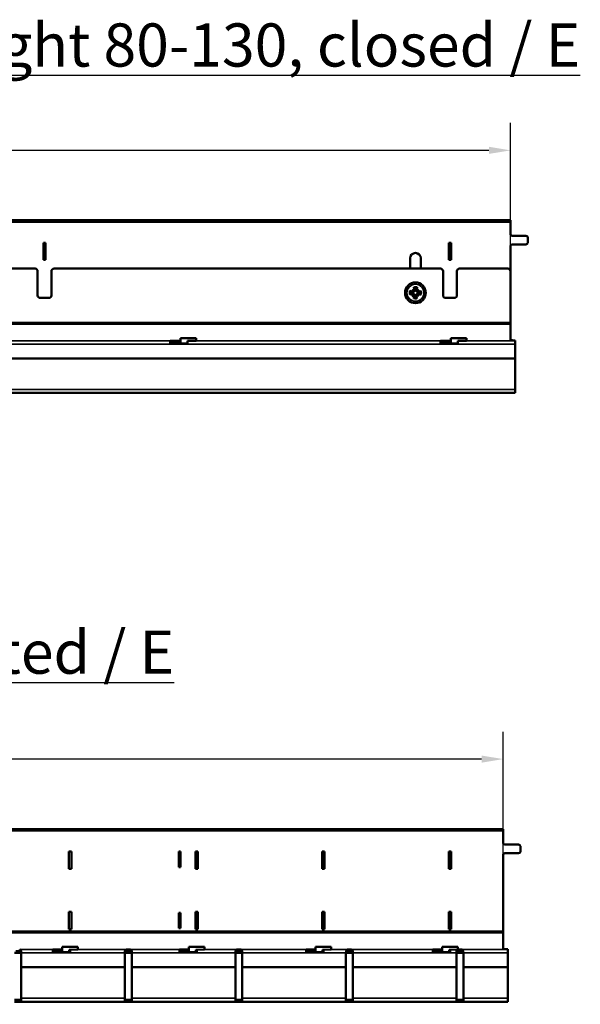
# Model space of a CAD drawing. Units: millimetres. Extents: x 0 to 4400, y 0 to 2970.
# Drawn here: x 927 to 1252, y 1607 to 2177 of the extents above; entities that cross this region are included whole.
import ezdxf

# ---------------------------------------------------------------- set-up
doc = ezdxf.new("R2010")
doc.units = ezdxf.units.MM
doc.header["$LTSCALE"] = 5
for name, color, linetype, lineweight in [('Bemaßung (ISO)', 7, 'Continuous', 25), ('Sichtbar (ISO)', 7, 'Continuous', 50), ('Sichtbar schmal (ISO)', 7, 'Continuous', 35), ('Symbol (ISO)', 7, 'Continuous', 25)]:
    doc.layers.add(name, color=color, linetype=linetype, lineweight=lineweight)
doc.styles.add('BemaßungstextDataSheet', font='GIL_____.TTF')
doc.styles.add('Datasheet Notiztext (DIN)', font='GIL_____.TTF')
doc.dimstyles.new('BemaßungDataSheet', dxfattribs={"dimscale": 5, "dimtxt": 3, "dimasz": 2.5, "dimexe": 3.175, "dimexo": 0.8, "dimgap": 0.8, "dimtad": 1, "dimdec": 0, "dimrnd": 1e-08, "dimtxsty": 'BemaßungstextDataSheet', "dimcen": 0.09, "dimdle": 10, "dimclrd": 256, "dimclre": 256, "dimclrt": 256, "dimadec": 0, "dimazin": 2, "dimtfac": 1.166667, "dimtdec": 1, "dimtmove": 0, "dimatfit": 3, "dimfxl": 0, "dimtolj": 1, "dimtzin": 0, "dimlwd": -1, "dimlwe": -1, "dimarcsym": 0})

# ---------------------------------------------------------------- blocks, each defined once
blk = doc.blocks.new('*D9')
at = {"layer": 'Bemaßung (ISO)', "transparency": 16777216}
for p, q in [((211.7, 1963.33), (211.7, 2117.2)), ((1211.21, 2004.72), (1211.21, 2117.2)), ((1198.71, 2101.32), (224.2, 2101.32))]:
    blk.add_line(p, q, dxfattribs=at)
for points in [[(224.2, 2103.41), (224.2, 2099.24), (211.7, 2101.32)], [(1198.71, 2103.41), (1198.71, 2099.24), (1211.21, 2101.32)]]:
    blk.add_solid(points, dxfattribs=at)
at = {"layer": 'Defpoints', "color": 0, "transparency": 16777216}
for p in [(211.7, 2101.32), (1211.21, 2000.72), (211.7, 1959.33)]:
    blk.add_point(p, dxfattribs=at)
at = {"layer": 'Bemaßung (ISO)', "transparency": 16777216, "insert": (687.13, 2105.32), "char_height": 15, "attachment_point": 7, "style": 'BemaßungstextDataSheet'}
blk.add_mtext('\\A1; 1000', dxfattribs=at)
blk = doc.blocks.new('*D16')
at = {"layer": 'Bemaßung (ISO)', "transparency": 16777216}
for p, q in [((207.47, 1610.83), (207.47, 1764.69)), ((1206.98, 1652.22), (1206.98, 1764.69)), ((1194.48, 1748.82), (219.97, 1748.82))]:
    blk.add_line(p, q, dxfattribs=at)
for points in [[(219.97, 1750.9), (219.97, 1746.73), (207.47, 1748.82)], [(1194.48, 1750.9), (1194.48, 1746.73), (1206.98, 1748.82)]]:
    blk.add_solid(points, dxfattribs=at)
at = {"layer": 'Defpoints', "color": 0, "transparency": 16777216}
for p in [(207.47, 1748.82), (1206.98, 1648.22), (207.47, 1606.83)]:
    blk.add_point(p, dxfattribs=at)
at = {"layer": 'Bemaßung (ISO)', "transparency": 16777216, "insert": (682.9, 1752.82), "char_height": 15, "attachment_point": 7, "style": 'BemaßungstextDataSheet'}
blk.add_mtext('\\A1; 1000', dxfattribs=at)

msp = doc.modelspace()

# ---------------------------------------------------------------- linework, layer by layer
at = {"layer": 'Sichtbar (ISO)'}
for p, q in [((212.21, 2060.83), (1211.21, 2060.83)), ((1211.21, 2059.78), (1211.21, 2060.83)), ((1211.21, 2059.78), (1211.21, 2052.83)), ((940.86, 2037.83), (940.86, 2047.83)), ((940.86, 2047.83), (940.96, 2047.83)), ((941.96, 2047.83), (940.96, 2047.83)), ((940.96, 2046.83), (940.96, 2047.83)), ((940.96, 2046.83), (940.96, 2039.83)), ((941.96, 2047.83), (942.06, 2047.83)), ((941.96, 2047.83), (941.96, 2046.83)), ((941.96, 2039.83), (941.96, 2046.83)), ((942.06, 2047.83), (942.06, 2037.83)), ((1175.61, 2037.83), (1175.61, 2047.83)), ((1175.61, 2047.83), (1175.71, 2047.83)), ((1176.71, 2047.83), (1175.71, 2047.83)), ((1175.71, 2046.83), (1175.71, 2047.83)), ((1175.71, 2046.83), (1175.71, 2039.83)), ((1176.71, 2047.83), (1176.81, 2047.83)), ((1176.71, 2047.83), (1176.71, 2046.83)), ((1176.71, 2039.83), (1176.71, 2046.83)), ((1176.81, 2047.83), (1176.81, 2037.83)), ((1212.21, 2051.83), (1220.21, 2051.83)), ((1220.21, 2046.83), (1212.21, 2046.83)), ((1221.21, 2050.83), (1221.21, 2047.83)), ((1211.21, 2045.83), (1211.21, 2031.33)), ((942.06, 2037.83), (940.86, 2037.83)), ((940.96, 2038.83), (940.96, 2039.83)), ((940.96, 2038.83), (941.96, 2038.83)), ((940.96, 2038.83), (940.96, 2037.83)), ((941.96, 2039.83), (941.96, 2038.83)), ((941.96, 2037.83), (941.96, 2038.83)), ((1153.11, 2032.83), (1153.11, 2038.83)), ((1159.31, 2038.83), (1159.31, 2032.83)), ((1176.81, 2037.83), (1175.61, 2037.83)), ((1175.71, 2038.83), (1175.71, 2039.83)), ((1175.71, 2038.83), (1176.71, 2038.83)), ((1175.71, 2038.83), (1175.71, 2037.83)), ((1176.71, 2039.83), (1176.71, 2038.83)), ((1176.71, 2037.83), (1176.71, 2038.83)), ((935.96, 2032.83), (712.21, 2032.83)), ((937.46, 2017.33), (937.46, 2031.33)), ((945.46, 2031.33), (945.46, 2017.33)), ((1170.71, 2032.83), (946.96, 2032.83)), ((1172.21, 2017.33), (1172.21, 2031.33)), ((1180.21, 2031.33), (1180.21, 2017.33)), ((1209.71, 2032.83), (1181.71, 2032.83)), ((1211.21, 2001.71), (1211.21, 2031.33)), ((1154.3, 2020.83), (1155.27, 2019.82)), ((1155.27, 2019.82), (1155.39, 2019.69)), ((1157.2, 2019.78), (1157.07, 2019.65)), ((1158.21, 2020.74), (1157.2, 2019.78)), ((943.96, 2015.83), (938.96, 2015.83)), ((1154.21, 2016.93), (1155.22, 2017.89)), ((1155.22, 2017.89), (1155.35, 2018.02)), ((1157.15, 2017.84), (1157.03, 2017.98)), ((1158.12, 2016.83), (1157.15, 2017.84)), ((1178.71, 2015.83), (1173.71, 2015.83)), ((1211.21, 2000.72), (1211.21, 2001.71)), ((1211.21, 1991.32), (1211.21, 2000.72)), ((1014.21, 1991.11), (1020.21, 1991.11)), ((1014.21, 1991.06), (1014.21, 1991.11)), ((1014.21, 1991.06), (1014.21, 1989.44)), ((1020.21, 1990.12), (1014.21, 1990.12)), ((1020.21, 1992.61), (1029.21, 1992.61)), ((1020.21, 1992.61), (1020.21, 1989.44)), ((1024.21, 1990.96), (1029.21, 1991.11)), ((1024.21, 1990.81), (1024.21, 1990.96)), ((1024.21, 1989.44), (1024.21, 1990.81)), ((1029.21, 1991.11), (1029.21, 1992.61)), ((1170.71, 1991.11), (1176.71, 1991.11)), ((1170.71, 1991.06), (1170.71, 1991.11)), ((1170.71, 1991.06), (1170.71, 1989.44)), ((1176.71, 1990.12), (1170.71, 1990.12)), ((1176.71, 1992.61), (1185.71, 1992.61)), ((1176.71, 1992.61), (1176.71, 1989.44)), ((1180.71, 1990.96), (1185.71, 1991.11)), ((1180.71, 1990.81), (1180.71, 1990.96)), ((1180.71, 1989.44), (1180.71, 1990.81)), ((1185.71, 1991.11), (1185.71, 1992.61)), ((1211.21, 1991.32), (1212.45, 1991.32)), ((1213.95, 1991.13), (1213.95, 1991.06)), ((1213.95, 1989.08), (1213.95, 1991.06)), ((1024.21, 1989.44), (1014.21, 1989.44)), ((1180.71, 1989.44), (1170.71, 1989.44)), ((1213.95, 1989.08), (1213.95, 1980.83)), ((1213.95, 1980.83), (219.95, 1980.83)), ((1213.95, 1980.83), (1213.95, 1962.83)), ((1213.95, 1960.83), (1213.95, 1962.83)), ((214.95, 1960.83), (1213.95, 1960.83)), ((1206.98, 1708.33), (207.98, 1708.33)), ((1206.98, 1708.33), (1206.98, 1707.28)), ((1206.98, 1700.33), (1206.98, 1707.28)), ((1215.98, 1699.33), (1207.98, 1699.33)), ((955.48, 1685.33), (955.48, 1695.33)), ((955.48, 1695.33), (956.98, 1695.33)), ((956.98, 1695.33), (956.98, 1685.33)), ((1020.23, 1695.33), (1019.23, 1695.33)), ((1019.23, 1694.33), (1019.23, 1695.33)), ((1019.23, 1694.33), (1019.23, 1687.33)), ((1020.23, 1695.33), (1020.23, 1694.33)), ((1020.23, 1687.33), (1020.23, 1694.33)), ((1028.81, 1685.33), (1028.81, 1695.33)), ((1028.81, 1695.33), (1030.31, 1695.33)), ((1030.31, 1695.33), (1030.31, 1685.33)), ((1102.14, 1685.33), (1102.14, 1695.33)), ((1102.14, 1695.33), (1103.64, 1695.33)), ((1103.64, 1695.33), (1103.64, 1685.33)), ((1175.48, 1685.33), (1175.48, 1695.33)), ((1175.48, 1695.33), (1175.73, 1695.33)), ((1176.73, 1695.33), (1175.73, 1695.33)), ((1175.73, 1694.33), (1175.73, 1695.33)), ((1175.73, 1694.33), (1175.73, 1687.33)), ((1176.73, 1695.33), (1176.98, 1695.33)), ((1176.73, 1695.33), (1176.73, 1694.33)), ((1176.73, 1687.33), (1176.73, 1694.33)), ((1176.98, 1695.33), (1176.98, 1685.33)), ((1207.98, 1694.33), (1215.98, 1694.33)), ((1216.98, 1695.33), (1216.98, 1698.33)), ((1206.98, 1649.21), (1206.98, 1693.33)), ((956.98, 1685.33), (955.48, 1685.33)), ((1019.23, 1686.33), (1019.23, 1687.33)), ((1019.23, 1686.33), (1020.23, 1686.33)), ((1020.23, 1687.33), (1020.23, 1686.33)), ((1030.31, 1685.33), (1028.81, 1685.33)), ((1103.64, 1685.33), (1102.14, 1685.33)), ((1176.98, 1685.33), (1175.48, 1685.33)), ((1175.73, 1686.33), (1175.73, 1687.33)), ((1175.73, 1686.33), (1176.73, 1686.33)), ((1175.73, 1686.33), (1175.73, 1685.33)), ((1176.73, 1687.33), (1176.73, 1686.33)), ((1176.73, 1685.33), (1176.73, 1686.33)), ((955.48, 1650.33), (955.48, 1660.33)), ((955.48, 1660.33), (956.98, 1660.33)), ((956.98, 1660.33), (956.98, 1650.33)), ((1019.23, 1658.83), (1019.23, 1659.83)), ((1020.23, 1659.83), (1019.23, 1659.83)), ((1020.23, 1659.83), (1020.23, 1658.83)), ((1028.81, 1650.33), (1028.81, 1660.33)), ((1028.81, 1660.33), (1030.31, 1660.33)), ((1030.31, 1660.33), (1030.31, 1650.33)), ((1102.14, 1650.33), (1102.14, 1660.33)), ((1102.14, 1660.33), (1103.64, 1660.33)), ((1103.64, 1660.33), (1103.64, 1650.33)), ((1175.48, 1650.33), (1175.48, 1660.33)), ((1175.48, 1660.33), (1176.98, 1660.33)), ((1175.73, 1660.33), (1175.73, 1659.83)), ((1175.73, 1658.83), (1175.73, 1659.83)), ((1176.73, 1659.83), (1175.73, 1659.83)), ((1176.73, 1659.83), (1176.73, 1660.33)), ((1176.73, 1659.83), (1176.73, 1658.83)), ((1176.98, 1660.33), (1176.98, 1650.33)), ((1019.23, 1658.83), (1019.23, 1651.83)), ((1020.23, 1651.83), (1020.23, 1658.83)), ((1175.73, 1658.83), (1175.73, 1651.83)), ((1176.73, 1651.83), (1176.73, 1658.83)), ((956.98, 1650.33), (955.48, 1650.33)), ((1019.23, 1650.83), (1019.23, 1651.83)), ((1020.23, 1650.83), (1019.23, 1650.83)), ((1020.23, 1651.83), (1020.23, 1650.83)), ((1030.31, 1650.33), (1028.81, 1650.33)), ((1103.64, 1650.33), (1102.14, 1650.33)), ((1176.98, 1650.33), (1175.48, 1650.33)), ((1175.73, 1650.83), (1175.73, 1651.83)), ((1176.73, 1650.83), (1175.73, 1650.83)), ((1176.73, 1651.83), (1176.73, 1650.83)), ((1206.98, 1648.22), (1206.98, 1649.21)), ((1206.98, 1638.82), (1206.98, 1648.22)), ((923.98, 1636.55), (927.98, 1636.55)), ((927.07, 1637.72), (927.07, 1638.56)), ((927.07, 1637.57), (927.07, 1637.72)), ((927.98, 1636.56), (927.98, 1628.33)), ((946.23, 1638.56), (946.23, 1638.6)), ((946.23, 1638.6), (951.73, 1638.6)), ((946.23, 1638.56), (946.23, 1636.94)), ((951.73, 1637.61), (946.23, 1637.61)), ((956.23, 1636.94), (946.23, 1636.94)), ((960.73, 1640.1), (951.73, 1640.1)), ((951.73, 1640.1), (951.73, 1636.94)), ((955.73, 1638.45), (960.73, 1638.6)), ((955.73, 1636.94), (955.73, 1638.45)), ((956.23, 1637.61), (955.73, 1637.61)), ((956.23, 1636.94), (956.23, 1638.47)), ((960.73, 1638.6), (960.73, 1640.1)), ((987.98, 1628.33), (987.98, 1636.56)), ((987.98, 1636.55), (991.98, 1636.55)), ((988.88, 1638.56), (988.88, 1637.72)), ((988.88, 1637.72), (988.88, 1637.57)), ((991.07, 1637.72), (991.07, 1638.56)), ((991.07, 1637.57), (991.07, 1637.72)), ((991.98, 1636.56), (991.98, 1628.33)), ((1019.56, 1638.56), (1019.56, 1638.6)), ((1019.56, 1638.6), (1025.06, 1638.6)), ((1019.56, 1638.56), (1019.56, 1636.94)), ((1025.06, 1637.61), (1019.56, 1637.61)), ((1029.56, 1636.94), (1019.56, 1636.94)), ((1034.06, 1640.1), (1025.06, 1640.1)), ((1025.06, 1640.1), (1025.06, 1636.94)), ((1029.06, 1638.45), (1034.06, 1638.6)), ((1029.06, 1636.94), (1029.06, 1638.45)), ((1029.56, 1637.61), (1029.06, 1637.61)), ((1029.56, 1636.94), (1029.56, 1638.47)), ((1034.06, 1638.6), (1034.06, 1640.1)), ((1051.98, 1628.33), (1051.98, 1636.56)), ((1051.98, 1636.55), (1055.98, 1636.55)), ((1052.88, 1638.56), (1052.88, 1637.72)), ((1052.88, 1637.72), (1052.88, 1637.57)), ((1055.07, 1637.72), (1055.07, 1638.56)), ((1055.07, 1637.57), (1055.07, 1637.72)), ((1055.98, 1636.56), (1055.98, 1628.33)), ((1092.89, 1638.56), (1092.89, 1638.6)), ((1092.89, 1638.6), (1098.39, 1638.6)), ((1092.89, 1638.56), (1092.89, 1636.94)), ((1098.39, 1637.61), (1092.89, 1637.61)), ((1102.89, 1636.94), (1092.89, 1636.94)), ((1107.39, 1640.1), (1098.39, 1640.1)), ((1098.39, 1640.1), (1098.39, 1636.94)), ((1102.39, 1638.45), (1107.39, 1638.6)), ((1102.39, 1636.94), (1102.39, 1638.45)), ((1102.89, 1637.61), (1102.39, 1637.61)), ((1102.89, 1636.94), (1102.89, 1638.47)), ((1107.39, 1638.6), (1107.39, 1640.1)), ((1115.98, 1628.33), (1115.98, 1636.56)), ((1115.98, 1636.55), (1119.98, 1636.55)), ((1116.88, 1638.56), (1116.88, 1637.72)), ((1116.88, 1637.72), (1116.88, 1637.57)), ((1119.07, 1637.72), (1119.07, 1638.56)), ((1119.07, 1637.57), (1119.07, 1637.72)), ((1119.98, 1636.56), (1119.98, 1628.33)), ((1166.23, 1638.56), (1166.23, 1638.6)), ((1166.23, 1638.6), (1171.73, 1638.6)), ((1166.23, 1638.56), (1166.23, 1636.94)), ((1171.73, 1637.61), (1166.23, 1637.61)), ((1176.23, 1636.94), (1166.23, 1636.94)), ((1180.73, 1640.1), (1171.73, 1640.1)), ((1171.73, 1640.1), (1171.73, 1636.94)), ((1175.73, 1638.45), (1180.73, 1638.6)), ((1175.73, 1636.94), (1175.73, 1638.45)), ((1176.23, 1637.61), (1175.73, 1637.61)), ((1176.23, 1636.94), (1176.23, 1638.47)), ((1179.98, 1628.33), (1179.98, 1636.56)), ((1179.98, 1636.55), (1183.98, 1636.55)), ((1180.73, 1638.6), (1180.73, 1640.1)), ((1180.88, 1638.56), (1180.88, 1637.72)), ((1180.88, 1637.72), (1180.88, 1637.57)), ((1183.07, 1637.72), (1183.07, 1638.56)), ((1183.07, 1637.57), (1183.07, 1637.72)), ((1183.98, 1636.56), (1183.98, 1628.33)), ((1206.98, 1638.82), (1209.72, 1638.82)), ((1209.72, 1638.82), (1209.72, 1638.56)), ((1209.72, 1636.58), (1209.72, 1638.56)), ((1209.72, 1636.58), (1209.72, 1628.33)), ((927.98, 1628.33), (927.98, 1610.33)), ((987.98, 1628.33), (927.98, 1628.33)), ((987.98, 1610.33), (987.98, 1628.33)), ((991.98, 1628.33), (991.98, 1610.33)), ((1051.98, 1628.33), (991.98, 1628.33)), ((1051.98, 1610.33), (1051.98, 1628.33)), ((1055.98, 1628.33), (1055.98, 1610.33)), ((1115.98, 1628.33), (1055.98, 1628.33)), ((1115.98, 1610.33), (1115.98, 1628.33)), ((1119.98, 1628.33), (1119.98, 1610.33)), ((1179.98, 1628.33), (1119.98, 1628.33)), ((1179.98, 1610.33), (1179.98, 1628.33)), ((1183.98, 1628.33), (1183.98, 1610.33)), ((1209.72, 1628.33), (1183.98, 1628.33)), ((1209.72, 1628.33), (1209.72, 1610.33)), ((923.98, 1609.33), (927.98, 1609.33)), ((927.98, 1608.33), (923.98, 1608.33)), ((927.98, 1608.33), (927.98, 1610.33)), ((927.98, 1608.33), (987.98, 1608.33)), ((987.98, 1610.33), (987.98, 1608.33)), ((987.98, 1609.33), (991.98, 1609.33)), ((991.98, 1608.33), (987.98, 1608.33)), ((991.98, 1608.33), (991.98, 1610.33)), ((991.98, 1608.33), (1051.98, 1608.33)), ((1051.98, 1610.33), (1051.98, 1608.33)), ((1051.98, 1609.33), (1055.98, 1609.33)), ((1055.98, 1608.33), (1051.98, 1608.33)), ((1055.98, 1608.33), (1055.98, 1610.33)), ((1055.98, 1608.33), (1115.98, 1608.33)), ((1115.98, 1610.33), (1115.98, 1608.33)), ((1115.98, 1609.33), (1119.98, 1609.33)), ((1119.98, 1608.33), (1115.98, 1608.33)), ((1119.98, 1608.33), (1119.98, 1610.33)), ((1119.98, 1608.33), (1179.98, 1608.33)), ((1179.98, 1610.33), (1179.98, 1608.33)), ((1179.98, 1609.33), (1183.98, 1609.33)), ((1183.98, 1608.33), (1179.98, 1608.33)), ((1183.98, 1608.33), (1183.98, 1610.33)), ((1183.98, 1608.33), (1209.72, 1608.33)), ((1209.72, 1608.33), (1209.72, 1610.33))]:
    msp.add_line(p, q, dxfattribs=at)
msp.add_circle((1156.21, 2018.83), 6, dxfattribs=at)
for centre, radius, start, end in [((1212.21, 2052.83), 1, 180, 270), ((1212.21, 2045.83), 1, 90, 180), ((1220.21, 2050.83), 1, 0, 90), ((1220.21, 2047.83), 1, 270, 0), ((1156.21, 2038.83), 3.1, 0, 180), ((935.96, 2031.33), 1.5, 0, 90), ((946.96, 2031.33), 1.5, 90, 180), ((1170.71, 2031.33), 1.5, 0, 90), ((1181.71, 2031.33), 1.5, 90, 180), ((1209.71, 2031.33), 1.5, 0, 90), ((1156.21, 2018.83), 2.21, 165.8188, 191.4199), ((1156.21, 2018.83), 2.21, 75.8188, 101.4199), ((1156.21, 2018.83), 2.21, 345.8188, 11.4199), ((938.96, 2017.33), 1.5, 180, 270), ((943.96, 2017.33), 1.5, 270, 0), ((1156.21, 2018.83), 2.21, 255.8188, 281.4199), ((1173.71, 2017.33), 1.5, 180, 270), ((1178.71, 2017.33), 1.5, 270, 0), ((1207.98, 1700.33), 1, 180, 270), ((1215.98, 1698.33), 1, 0, 90), ((1207.98, 1693.33), 1, 90, 180), ((1215.98, 1695.33), 1, 270, 0), ((925.98, 1636.56), 2, 0, 0.4759), ((989.98, 1636.56), 2, 179.5241, 180), ((989.98, 1636.56), 2, 0, 0.4759), ((1053.98, 1636.56), 2, 179.5241, 180), ((1053.98, 1636.56), 2, 0, 0.4759), ((1117.98, 1636.56), 2, 179.5241, 180), ((1117.98, 1636.56), 2, 0, 0.4759), ((1181.98, 1636.56), 2, 179.5241, 180), ((1181.98, 1636.56), 2, 0, 0.4759)]:
    msp.add_arc(centre, radius, start, end, dxfattribs=at)
for centre, major_axis, ratio, start_param, end_param in [((1156.01, 2019.61), (9.64, 2.55), 0.087156, 4.359751, 4.543694), ((1155.97, 2018.07), (-9.5, 3.01), 0.087156, 4.881084, 5.065027), ((1157.27, 2019.63), (-5.95, 7.92), 0.173648, 1.290109, 1.440199), ((1155.36, 2017.81), (7.63, -6.32), 0.173648, 1.701394, 1.851484), ((1154.91, 2019.9), (-0.316, -0.237), 0.868224, 1.622036, 2.21208), ((1155.21, 2020.18), (-0.252, -0.304), 0.868224, 0.929512, 1.519557), ((1156.98, 2019.04), (2.55, -9.64), 0.087156, 4.359751, 4.543694), ((1155.45, 2019.08), (3.01, 9.5), 0.087156, 4.881084, 5.065027), ((1157.01, 2017.77), (7.92, 5.95), 0.173648, 1.290109, 1.440199), ((1157.28, 2020.13), (-0.237, 0.316), 0.868224, 1.622036, 2.21208), ((1157.56, 2019.84), (-0.304, 0.252), 0.868224, 0.929512, 1.519557), ((1155.19, 2019.68), (-6.32, -7.63), 0.173648, 1.701394, 1.851484), ((1156.41, 2018.06), (-9.64, -2.55), 0.087156, 4.359751, 4.543694), ((1157.23, 2017.99), (6.32, 7.63), 0.173648, 1.701394, 1.851484), ((1155.41, 2019.9), (-7.92, -5.95), 0.173648, 1.290109, 1.440199), ((1154.86, 2017.83), (0.304, -0.252), 0.868224, 0.929512, 1.519557), ((1156.97, 2018.59), (-3.01, -9.5), 0.087156, 4.881084, 5.065027), ((1155.14, 2017.54), (0.237, -0.316), 0.868224, 1.622036, 2.21208), ((1155.44, 2018.63), (-2.55, 9.64), 0.087156, 4.359751, 4.543694), ((1157.21, 2017.49), (0.252, 0.304), 0.868224, 0.929512, 1.519557), ((1157.06, 2019.86), (-7.63, 6.32), 0.173648, 1.701394, 1.851484), ((1157.51, 2017.77), (0.316, 0.237), 0.868224, 1.622036, 2.21208), ((1155.15, 2018.04), (5.95, -7.92), 0.173648, 1.290109, 1.440199), ((1156.45, 2019.6), (9.5, -3.01), 0.087156, 4.881084, 5.065027), ((1212.45, 1991.13), (1.5, 0), 0.130286, 0, 1.570796), ((925.98, 1637.35), (-2, 0), 0.128624, 4.13401, 5.290768), ((989.98, 1638.34), (2, 0), 0.128624, 0.992418, 2.149175), ((989.98, 1637.35), (-2, 0), 0.128624, 4.13401, 5.290768), ((1053.98, 1638.34), (2, 0), 0.128624, 0.992418, 2.149175), ((1053.98, 1637.35), (-2, 0), 0.128624, 4.13401, 5.290768), ((1117.98, 1638.34), (2, 0), 0.128624, 0.992418, 2.149175), ((1117.98, 1637.35), (-2, 0), 0.128624, 4.13401, 5.290768), ((1181.98, 1638.34), (2, 0), 0.128624, 0.992418, 2.149175), ((1181.98, 1637.35), (-2, 0), 0.128624, 4.13401, 5.290768)]:
    msp.add_ellipse(centre, major_axis=major_axis, ratio=ratio, start_param=start_param, end_param=end_param, dxfattribs=at)
for points, knots in [([(1152.93, 2019.89), (1152.97, 2019.88), (1153.02, 2019.86), (1153.11, 2019.83), (1153.17, 2019.82), (1153.25, 2019.78), (1153.3, 2019.77), (1153.36, 2019.74), (1153.38, 2019.73), (1153.4, 2019.72)], [0.04616198, 0.04616198, 0.04616198, 0.04616198, 0.05935529, 0.05935529, 0.07414406, 0.07414406, 0.08896028, 0.08896028, 0.10111758, 0.10111758, 0.10111758, 0.10111758]), ([(1154.55, 2018.56), (1154.58, 2018.57), (1154.61, 2018.57), (1154.7, 2018.59), (1154.76, 2018.59), (1154.89, 2018.57), (1154.96, 2018.55), (1155.06, 2018.5), (1155.11, 2018.46), (1155.2, 2018.38), (1155.24, 2018.33), (1155.3, 2018.23), (1155.33, 2018.18), (1155.35, 2018.08), (1155.35, 2018.05), (1155.35, 2018.02)], [0.2376564, 0.2376564, 0.2376564, 0.2376564, 0.2475742, 0.2475742, 0.2679618, 0.2679618, 0.2883493, 0.2883493, 0.3058366, 0.3058366, 0.323324, 0.323324, 0.3408113, 0.3408113, 0.3505362, 0.3505362, 0.3505362, 0.3505362]), ([(1155.39, 2019.69), (1155.39, 2019.66), (1155.38, 2019.63), (1155.36, 2019.53), (1155.33, 2019.48), (1155.27, 2019.38), (1155.23, 2019.33), (1155.13, 2019.26), (1155.08, 2019.22), (1154.97, 2019.18), (1154.91, 2019.16), (1154.78, 2019.15), (1154.71, 2019.15), (1154.65, 2019.17), (1154.62, 2019.17), (1154.6, 2019.18), (1154.57, 2019.19)], [-0.102962, -0.102962, -0.102962, -0.102962, -0.0932371, -0.0932371, -0.0757497, -0.0757497, -0.0582624, -0.0582624, -0.0407751, -0.0407751, -0.0203876, -0.0203876, 0, 0, 0, 0.0099178, 0.0099178, 0.0099178, 0.0099178]), ([(1154.61, 2018.35), (1154.66, 2018.36), (1154.71, 2018.37), (1154.82, 2018.35), (1154.87, 2018.33), (1154.96, 2018.28), (1155, 2018.24), (1155.06, 2018.16), (1155.08, 2018.12), (1155.1, 2018.08)], [0, 0, 0, 0, 0.01554902, 0.01554902, 0.03109804, 0.03109804, 0.04633411, 0.04633411, 0.059263, 0.059263, 0.059263, 0.059263]), ([(1155.13, 2019.64), (1155.13, 2019.63), (1155.13, 2019.63), (1155.1, 2019.57), (1155.07, 2019.53), (1155, 2019.46), (1154.95, 2019.42), (1154.85, 2019.39), (1154.8, 2019.38), (1154.71, 2019.38), (1154.67, 2019.38), (1154.63, 2019.39)], [0.04431238, 0.04431238, 0.04431238, 0.04431238, 0.04631672, 0.04631672, 0.06160909, 0.06160909, 0.07694666, 0.07694666, 0.09228422, 0.09228422, 0.10368782, 0.10368782, 0.10368782, 0.10368782]), ([(1155.46, 2021.68), (1155.45, 2021.7), (1155.44, 2021.73), (1155.42, 2021.79), (1155.4, 2021.83), (1155.38, 2021.92), (1155.36, 2021.98), (1155.34, 2022.07), (1155.33, 2022.12), (1155.32, 2022.16)], [0.13629243, 0.13629243, 0.13629243, 0.13629243, 0.14844972, 0.14844972, 0.16326595, 0.16326595, 0.17805472, 0.17805472, 0.19124803, 0.19124803, 0.19124803, 0.19124803]), ([(1155.93, 2020.49), (1155.94, 2020.46), (1155.95, 2020.43), (1155.96, 2020.35), (1155.96, 2020.28), (1155.95, 2020.15), (1155.93, 2020.09), (1155.87, 2019.98), (1155.84, 2019.93), (1155.76, 2019.84), (1155.71, 2019.8), (1155.61, 2019.74), (1155.55, 2019.72), (1155.46, 2019.7), (1155.43, 2019.69), (1155.39, 2019.69)], [0.2376564, 0.2376564, 0.2376564, 0.2376564, 0.2475742, 0.2475742, 0.2679618, 0.2679618, 0.2883493, 0.2883493, 0.3058366, 0.3058366, 0.323324, 0.323324, 0.3408113, 0.3408113, 0.3505362, 0.3505362, 0.3505362, 0.3505362]), ([(1155.73, 2020.44), (1155.74, 2020.39), (1155.74, 2020.33), (1155.73, 2020.23), (1155.71, 2020.17), (1155.66, 2020.08), (1155.62, 2020.04), (1155.54, 2019.98), (1155.5, 2019.96), (1155.46, 2019.95)], [0, 0, 0, 0, 0.01549629, 0.01549629, 0.03099259, 0.03099259, 0.04628136, 0.04628136, 0.05926282, 0.05926282, 0.05926282, 0.05926282]), ([(1157.07, 2019.65), (1157.03, 2019.65), (1157, 2019.66), (1156.91, 2019.69), (1156.85, 2019.71), (1156.76, 2019.78), (1156.71, 2019.82), (1156.63, 2019.91), (1156.6, 2019.96), (1156.55, 2020.07), (1156.54, 2020.14), (1156.53, 2020.27), (1156.53, 2020.33), (1156.54, 2020.39), (1156.55, 2020.42), (1156.56, 2020.45), (1156.57, 2020.48)], [-0.102962, -0.102962, -0.102962, -0.102962, -0.0932371, -0.0932371, -0.0757497, -0.0757497, -0.0582624, -0.0582624, -0.0407751, -0.0407751, -0.0203876, -0.0203876, 0, 0, 0, 0.0099178, 0.0099178, 0.0099178, 0.0099178]), ([(1157.02, 2019.91), (1157.01, 2019.91), (1157, 2019.92), (1156.95, 2019.94), (1156.9, 2019.97), (1156.83, 2020.05), (1156.8, 2020.09), (1156.76, 2020.19), (1156.75, 2020.25), (1156.75, 2020.33), (1156.76, 2020.37), (1156.77, 2020.41)], [0.04431628, 0.04431628, 0.04431628, 0.04431628, 0.04637204, 0.04637204, 0.06160912, 0.06160912, 0.07694669, 0.07694669, 0.09228426, 0.09228426, 0.10368785, 0.10368785, 0.10368785, 0.10368785]), ([(1157.03, 2017.98), (1157.03, 2018.01), (1157.04, 2018.04), (1157.06, 2018.13), (1157.09, 2018.19), (1157.15, 2018.29), (1157.19, 2018.33), (1157.29, 2018.41), (1157.34, 2018.44), (1157.45, 2018.49), (1157.51, 2018.51), (1157.64, 2018.52), (1157.71, 2018.51), (1157.77, 2018.5), (1157.8, 2018.5), (1157.82, 2018.49), (1157.85, 2018.48)], [-0.102962, -0.102962, -0.102962, -0.102962, -0.0932371, -0.0932371, -0.0757497, -0.0757497, -0.0582624, -0.0582624, -0.0407751, -0.0407751, -0.0203876, -0.0203876, 0, 0, 0, 0.0099178, 0.0099178, 0.0099178, 0.0099178]), ([(1157.87, 2019.11), (1157.84, 2019.1), (1157.81, 2019.1), (1157.72, 2019.08), (1157.66, 2019.08), (1157.53, 2019.1), (1157.46, 2019.12), (1157.36, 2019.17), (1157.31, 2019.2), (1157.22, 2019.29), (1157.18, 2019.33), (1157.12, 2019.43), (1157.1, 2019.49), (1157.07, 2019.58), (1157.07, 2019.62), (1157.07, 2019.65)], [0.2376564, 0.2376564, 0.2376564, 0.2376564, 0.2475742, 0.2475742, 0.2679618, 0.2679618, 0.2883493, 0.2883493, 0.3058366, 0.3058366, 0.323324, 0.323324, 0.3408113, 0.3408113, 0.3505362, 0.3505362, 0.3505362, 0.3505362]), ([(1157.26, 2022.11), (1157.25, 2022.07), (1157.24, 2022.02), (1157.21, 2021.93), (1157.19, 2021.88), (1157.16, 2021.79), (1157.14, 2021.75), (1157.12, 2021.69), (1157.11, 2021.66), (1157.1, 2021.64)], [0.04616198, 0.04616198, 0.04616198, 0.04616198, 0.05935529, 0.05935529, 0.07414406, 0.07414406, 0.08896028, 0.08896028, 0.10111758, 0.10111758, 0.10111758, 0.10111758]), ([(1157.81, 2019.32), (1157.76, 2019.3), (1157.71, 2019.3), (1157.6, 2019.32), (1157.55, 2019.34), (1157.46, 2019.39), (1157.42, 2019.42), (1157.36, 2019.5), (1157.34, 2019.55), (1157.32, 2019.59)], [0, 0, 0, 0, 0.01554902, 0.01554902, 0.03109804, 0.03109804, 0.04633411, 0.04633411, 0.059263, 0.059263, 0.059263, 0.059263]), ([(1159.06, 2019.59), (1159.08, 2019.59), (1159.1, 2019.6), (1159.16, 2019.63), (1159.21, 2019.64), (1159.3, 2019.67), (1159.35, 2019.68), (1159.44, 2019.71), (1159.49, 2019.72), (1159.53, 2019.73)], [0.13629243, 0.13629243, 0.13629243, 0.13629243, 0.14844972, 0.14844972, 0.16326595, 0.16326595, 0.17805472, 0.17805472, 0.19124803, 0.19124803, 0.19124803, 0.19124803]), ([(1153.36, 2018.08), (1153.34, 2018.07), (1153.32, 2018.06), (1153.26, 2018.04), (1153.21, 2018.03), (1153.12, 2018), (1153.07, 2017.98), (1152.98, 2017.96), (1152.93, 2017.95), (1152.89, 2017.94)], [0.13629243, 0.13629243, 0.13629243, 0.13629243, 0.14844972, 0.14844972, 0.16326595, 0.16326595, 0.17805472, 0.17805472, 0.19124803, 0.19124803, 0.19124803, 0.19124803]), ([(1155.16, 2015.56), (1155.17, 2015.6), (1155.18, 2015.65), (1155.21, 2015.74), (1155.23, 2015.79), (1155.26, 2015.88), (1155.28, 2015.92), (1155.3, 2015.98), (1155.31, 2016.01), (1155.32, 2016.02)], [0.04616198, 0.04616198, 0.04616198, 0.04616198, 0.05935529, 0.05935529, 0.07414406, 0.07414406, 0.08896028, 0.08896028, 0.10111758, 0.10111758, 0.10111758, 0.10111758]), ([(1155.35, 2018.02), (1155.39, 2018.01), (1155.42, 2018.01), (1155.51, 2017.98), (1155.57, 2017.96), (1155.66, 2017.89), (1155.71, 2017.85), (1155.79, 2017.76), (1155.82, 2017.7), (1155.87, 2017.6), (1155.88, 2017.53), (1155.9, 2017.4), (1155.89, 2017.34), (1155.88, 2017.28), (1155.87, 2017.25), (1155.86, 2017.22), (1155.85, 2017.19)], [-0.102962, -0.102962, -0.102962, -0.102962, -0.0932371, -0.0932371, -0.0757497, -0.0757497, -0.0582624, -0.0582624, -0.0407751, -0.0407751, -0.0203876, -0.0203876, 0, 0, 0, 0.0099178, 0.0099178, 0.0099178, 0.0099178]), ([(1155.4, 2017.76), (1155.41, 2017.76), (1155.42, 2017.75), (1155.47, 2017.73), (1155.52, 2017.7), (1155.59, 2017.62), (1155.62, 2017.58), (1155.66, 2017.48), (1155.67, 2017.42), (1155.67, 2017.33), (1155.66, 2017.29), (1155.65, 2017.26)], [0.04431628, 0.04431628, 0.04431628, 0.04431628, 0.04637204, 0.04637204, 0.06160912, 0.06160912, 0.07694669, 0.07694669, 0.09228426, 0.09228426, 0.10368785, 0.10368785, 0.10368785, 0.10368785]), ([(1156.49, 2017.18), (1156.48, 2017.21), (1156.47, 2017.23), (1156.46, 2017.32), (1156.46, 2017.39), (1156.47, 2017.52), (1156.49, 2017.58), (1156.55, 2017.69), (1156.58, 2017.74), (1156.66, 2017.83), (1156.71, 2017.87), (1156.81, 2017.93), (1156.87, 2017.95), (1156.96, 2017.97), (1156.99, 2017.98), (1157.03, 2017.98)], [0.2376564, 0.2376564, 0.2376564, 0.2376564, 0.2475742, 0.2475742, 0.2679618, 0.2679618, 0.2883493, 0.2883493, 0.3058366, 0.3058366, 0.323324, 0.323324, 0.3408113, 0.3408113, 0.3505362, 0.3505362, 0.3505362, 0.3505362]), ([(1156.69, 2017.23), (1156.68, 2017.28), (1156.68, 2017.34), (1156.69, 2017.44), (1156.71, 2017.5), (1156.76, 2017.58), (1156.8, 2017.63), (1156.88, 2017.69), (1156.92, 2017.71), (1156.96, 2017.72)], [0, 0, 0, 0, 0.01554902, 0.01554902, 0.03109804, 0.03109804, 0.04633411, 0.04633411, 0.059263, 0.059263, 0.059263, 0.059263]), ([(1156.96, 2015.98), (1156.97, 2015.97), (1156.98, 2015.94), (1157, 2015.88), (1157.02, 2015.83), (1157.04, 2015.75), (1157.06, 2015.69), (1157.08, 2015.6), (1157.1, 2015.55), (1157.11, 2015.51)], [0.13629243, 0.13629243, 0.13629243, 0.13629243, 0.14844972, 0.14844972, 0.16326595, 0.16326595, 0.17805472, 0.17805472, 0.19124803, 0.19124803, 0.19124803, 0.19124803]), ([(1157.29, 2018.03), (1157.29, 2018.03), (1157.29, 2018.04), (1157.32, 2018.1), (1157.35, 2018.14), (1157.42, 2018.21), (1157.47, 2018.24), (1157.57, 2018.28), (1157.62, 2018.29), (1157.71, 2018.29), (1157.75, 2018.29), (1157.79, 2018.27)], [0.04431238, 0.04431238, 0.04431238, 0.04431238, 0.04631672, 0.04631672, 0.06160909, 0.06160909, 0.07694666, 0.07694666, 0.09228422, 0.09228422, 0.10368782, 0.10368782, 0.10368782, 0.10368782]), ([(1159.49, 2017.78), (1159.45, 2017.79), (1159.4, 2017.81), (1159.31, 2017.83), (1159.25, 2017.85), (1159.17, 2017.88), (1159.12, 2017.9), (1159.06, 2017.93), (1159.04, 2017.94), (1159.02, 2017.95)], [0.04616198, 0.04616198, 0.04616198, 0.04616198, 0.05935529, 0.05935529, 0.07414406, 0.07414406, 0.08896028, 0.08896028, 0.10111758, 0.10111758, 0.10111758, 0.10111758])]:
    msp.add_open_spline(points, degree=3, knots=knots, dxfattribs=at)
for points, weights in [([(1153.36, 2018.08), (1153.75, 2018.26), (1154.04, 2018.4)], [1.00361101028, 1.01184991809, 1]), ([(1154.07, 2019.38), (1153.78, 2019.52), (1153.4, 2019.72)], [1, 1.01184991809, 1.00361101028]), ([(1154.04, 2018.4), (1154.33, 2018.49), (1154.55, 2018.56)], [1, 1.14004884189, 1.2754895617]), ([(1154.57, 2019.19), (1154.35, 2019.27), (1154.07, 2019.38)], [1.27548956173, 1.14004884191, 1]), ([(1155.46, 2021.68), (1155.64, 2021.3), (1155.77, 2021)], [1.00361101028, 1.01184991809, 1]), ([(1155.77, 2021), (1155.86, 2020.71), (1155.93, 2020.49)], [1, 1.14004884189, 1.2754895617]), ([(1156.57, 2020.48), (1156.65, 2020.69), (1156.75, 2020.98)], [1.27548956173, 1.14004884191, 1]), ([(1156.75, 2020.98), (1156.9, 2021.27), (1157.1, 2021.64)], [1, 1.01184991809, 1.00361101028]), ([(1157.85, 2018.48), (1158.07, 2018.4), (1158.35, 2018.29)], [1.27548956173, 1.14004884191, 1]), ([(1158.38, 2019.27), (1158.09, 2019.18), (1157.87, 2019.11)], [1, 1.14004884189, 1.2754895617]), ([(1159.06, 2019.59), (1158.67, 2019.41), (1158.38, 2019.27)], [1.00361101028, 1.01184991809, 1]), ([(1155.67, 2016.69), (1155.52, 2016.4), (1155.32, 2016.02)], [1, 1.01184991809, 1.00361101028]), ([(1155.85, 2017.19), (1155.77, 2016.97), (1155.67, 2016.69)], [1.27548956173, 1.14004884191, 1]), ([(1156.65, 2016.67), (1156.56, 2016.96), (1156.49, 2017.18)], [1, 1.14004884189, 1.2754895617]), ([(1156.96, 2015.98), (1156.78, 2016.37), (1156.65, 2016.67)], [1.00361101028, 1.0118499181, 1]), ([(1158.35, 2018.29), (1158.64, 2018.14), (1159.02, 2017.95)], [1, 1.01184991809, 1.00361101028])]:
    msp.add_rational_spline(points, weights, degree=2, dxfattribs=at)
for points in [[(927.07, 1638.56), (927.62, 1638.48), (927.97, 1637.72), (927.98, 1636.58)], [(927.98, 1636.58), (927.97, 1637.15), (927.62, 1637.53), (927.07, 1637.57)], [(987.98, 1636.58), (987.98, 1637.72), (988.33, 1638.48), (988.88, 1638.56)], [(988.88, 1637.57), (988.33, 1637.53), (987.98, 1637.15), (987.98, 1636.58)], [(991.07, 1638.56), (991.62, 1638.48), (991.97, 1637.72), (991.98, 1636.58)], [(991.98, 1636.58), (991.97, 1637.15), (991.62, 1637.53), (991.07, 1637.57)], [(1051.98, 1636.58), (1051.98, 1637.72), (1052.33, 1638.48), (1052.88, 1638.56)], [(1052.88, 1637.57), (1052.33, 1637.53), (1051.98, 1637.15), (1051.98, 1636.58)], [(1055.07, 1638.56), (1055.62, 1638.48), (1055.97, 1637.72), (1055.98, 1636.58)], [(1055.98, 1636.58), (1055.97, 1637.15), (1055.62, 1637.53), (1055.07, 1637.57)], [(1115.98, 1636.58), (1115.98, 1637.72), (1116.33, 1638.48), (1116.88, 1638.56)], [(1116.88, 1637.57), (1116.33, 1637.53), (1115.98, 1637.15), (1115.98, 1636.58)], [(1119.07, 1638.56), (1119.62, 1638.48), (1119.97, 1637.72), (1119.98, 1636.58)], [(1119.98, 1636.58), (1119.97, 1637.15), (1119.62, 1637.53), (1119.07, 1637.57)], [(1179.98, 1636.58), (1179.98, 1637.72), (1180.33, 1638.48), (1180.88, 1638.56)], [(1180.88, 1637.57), (1180.33, 1637.53), (1179.98, 1637.15), (1179.98, 1636.58)], [(1183.07, 1638.56), (1183.62, 1638.48), (1183.97, 1637.72), (1183.98, 1636.58)], [(1183.98, 1636.58), (1183.97, 1637.15), (1183.62, 1637.53), (1183.07, 1637.57)]]:
    msp.add_open_spline(points, degree=3, dxfattribs=at)
at = {"layer": 'Sichtbar schmal (ISO)'}
for p, q in [((212.21, 2059.78), (1211.21, 2059.78)), ((941.96, 2046.83), (940.96, 2046.83)), ((1176.71, 2046.83), (1175.71, 2046.83)), ((941.96, 2039.83), (940.96, 2039.83)), ((1176.71, 2039.83), (1175.71, 2039.83)), ((1154.61, 2018.35), (1154.55, 2018.56)), ((1154.63, 2019.39), (1154.57, 2019.19)), ((1155.73, 2020.44), (1155.93, 2020.49)), ((1156.77, 2020.41), (1156.57, 2020.48)), ((1157.79, 2018.27), (1157.85, 2018.48)), ((1157.81, 2019.32), (1157.87, 2019.11)), ((1155.65, 2017.26), (1155.85, 2017.19)), ((1156.69, 2017.23), (1156.49, 2017.18)), ((1211.21, 2001.71), (212.35, 2001.71)), ((1211.21, 2000.72), (213.64, 2000.72)), ((871.14, 1991.06), (1014.21, 1991.06)), ((1027.64, 1991.06), (1170.71, 1991.06)), ((1184.14, 1991.06), (1213.95, 1991.06)), ((1213.95, 1989.08), (219.25, 1989.08)), ((214.95, 1962.83), (1213.95, 1962.83)), ((1206.98, 1707.28), (207.98, 1707.28)), ((1020.23, 1694.33), (1019.23, 1694.33)), ((1176.73, 1694.33), (1175.73, 1694.33)), ((1020.23, 1687.33), (1019.23, 1687.33)), ((1176.73, 1687.33), (1175.73, 1687.33)), ((1019.23, 1658.83), (1020.23, 1658.83)), ((1175.73, 1658.83), (1176.73, 1658.83)), ((1206.98, 1649.21), (208.13, 1649.21)), ((1206.98, 1648.22), (209.41, 1648.22)), ((1020.23, 1651.83), (1019.23, 1651.83)), ((1176.73, 1651.83), (1175.73, 1651.83)), ((946.23, 1638.56), (927.07, 1638.56)), ((987.98, 1636.58), (927.98, 1636.58)), ((988.88, 1638.56), (959.2, 1638.56)), ((1019.56, 1638.56), (991.07, 1638.56)), ((1051.98, 1636.58), (991.98, 1636.58)), ((1052.88, 1638.56), (1032.53, 1638.56)), ((1092.89, 1638.56), (1055.07, 1638.56)), ((1115.98, 1636.58), (1055.98, 1636.58)), ((1116.88, 1638.56), (1105.86, 1638.56)), ((1166.23, 1638.56), (1119.07, 1638.56)), ((1179.98, 1636.58), (1119.98, 1636.58)), ((1180.88, 1638.56), (1179.2, 1638.56)), ((1209.72, 1638.56), (1183.07, 1638.56)), ((1209.72, 1636.58), (1183.98, 1636.58)), ((927.98, 1610.33), (987.98, 1610.33)), ((991.98, 1610.33), (1051.98, 1610.33)), ((1055.98, 1610.33), (1115.98, 1610.33)), ((1119.98, 1610.33), (1179.98, 1610.33)), ((1183.98, 1610.33), (1209.72, 1610.33))]:
    msp.add_line(p, q, dxfattribs=at)
for radius in [5.94, 4.93]:
    msp.add_circle((1156.21, 2018.83), radius, dxfattribs=at)
for radius, start, end in [(3.44, 162.1735, 195.0651), (2.95, 162.4635, 194.7751), (3.44, 72.1735, 105.0651), (2.95, 72.4635, 104.7751), (2.95, 342.4635, 14.7751), (3.44, 342.1735, 15.0651), (3.44, 252.1735, 285.0651), (2.95, 252.4635, 284.7751)]:
    msp.add_arc((1156.21, 2018.83), radius, start, end, dxfattribs=at)

# ---------------------------------------------------------------- texts
at = {"layer": 'Symbol (ISO)', "insert": (192.7, 2174.83), "char_height": 25, "width": 1649.866, "attachment_point": 1, "line_spacing_factor": 0.25, "style": 'Datasheet Notiztext (DIN)'}
msp.add_mtext('{\\fGill Sans MT|b0|i0;\\H25.0000;\\Lvariable BH 80-130, geschlossen / variable height 80-130, closed / E \\l\\fGill Sans MT|b0|i0;\\H25.0000;\\P}', dxfattribs=at)
at = {"layer": 'Symbol (ISO)', "insert": (194.98, 1823.25), "char_height": 25, "width": 1817.8291, "attachment_point": 1, "style": 'Datasheet Notiztext (DIN)'}
msp.add_mtext('{\\fGill Sans MT|b0|i0;\\H25.0000;\\Lfixe BH 100, perforiert / fix height 100, perforated / E }', dxfattribs=at)

# ---------------------------------------------------------------- dimensions: what is measured, and where the dimension line sits
at = {"layer": 'Bemaßung (ISO)'}
for base, p1, p2, picture, middle in [((211.7, 2101.32), (1211.21, 2000.72), (211.7, 1959.33), '*D9', (711.71, 2101.32)), ((207.47, 1748.82), (1206.98, 1648.22), (207.47, 1606.83), '*D16', (707.47, 1748.82))]:
    dim = msp.add_linear_dim(base=base, p1=p1, p2=p2, text=' 1000', dimstyle='BemaßungDataSheet', override={"dimgap": 0.8, "dimdec": 0, "dimtol": 0, "dimlim": 0, "dimtp": 0, "dimtm": 0, "dimtdec": 1, "dimtofl": 0, "dimatfit": 1}, dxfattribs=at)
    dim.commit()
    dim.dimension.update_dxf_attribs({"geometry": picture, "text_midpoint": middle, "dimtype": 160})

doc.saveas('drawing.dxf')
